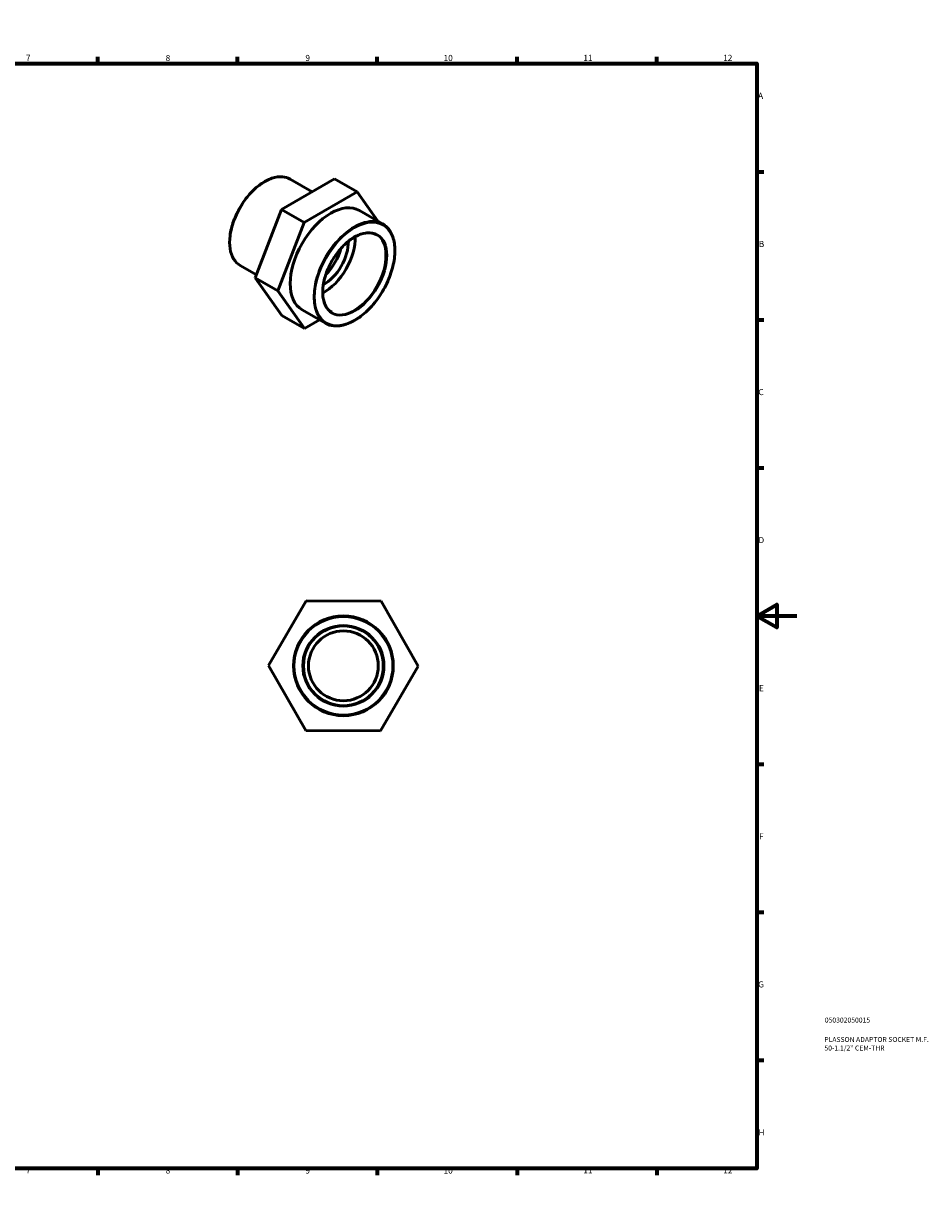
# Model space of a CAD drawing. Units: millimetres. Extents: x 0 to 907, y 0 to 594.
# Drawn here: x 453 to 907, y 0 to 594 of the extents above; entities that cross this region are included whole.
import ezdxf

# ---------------------------------------------------------------- set-up
doc = ezdxf.new("R2010")
doc.units = ezdxf.units.MM
for name, color, linetype, lineweight in [('Border (ANSI)', 7, 'Continuous', 70), ('Title (ISO)', 7, 'Continuous', 50), ('Visible (ANSI)', 7, 'Continuous', 50), ('Visible Narrow (ANSI)', 7, 'Continuous', 35)]:
    doc.layers.add(name, color=color, linetype=linetype, lineweight=lineweight)
doc.styles.add('Note Text (ANSI)', font='tahoma.ttf')
doc.styles.add('Note Text (ISO)', font='tahoma.ttf')

# ---------------------------------------------------------------- blocks, each defined once
blk = doc.blocks.new('Borders Default Border')
at = {"layer": 'Border (ANSI)'}
for p, q in [((70.08, 574), (70.08, 577.45)), ((140.17, 574), (140.17, 577.45)), ((210.25, 574), (210.25, 577.45)), ((280.33, 574), (280.33, 577.45)), ((350.42, 574), (350.42, 577.45)), ((490.58, 574), (490.58, 577.45)), ((560.67, 574), (560.67, 577.45)), ((630.75, 574), (630.75, 577.45)), ((700.83, 574), (700.83, 577.45)), ((770.92, 574), (770.92, 577.45)), ((20, 519.75), (16.55, 519.75)), ((821, 519.75), (824.45, 519.75)), ((20, 445.5), (16.55, 445.5)), ((821, 445.5), (824.45, 445.5)), ((20, 371.25), (16.55, 371.25)), ((821, 371.25), (824.45, 371.25)), ((20, 222.75), (16.55, 222.75)), ((821, 222.75), (824.45, 222.75)), ((20, 148.5), (16.55, 148.5)), ((821, 148.5), (824.45, 148.5)), ((20, 74.25), (16.55, 74.25)), ((821, 74.25), (824.45, 74.25)), ((70.08, 20), (70.08, 16.55)), ((140.17, 20), (140.17, 16.55)), ((210.25, 20), (210.25, 16.55)), ((280.33, 20), (280.33, 16.55)), ((350.42, 20), (350.42, 16.55)), ((490.58, 20), (490.58, 16.55)), ((560.67, 20), (560.67, 16.55)), ((630.75, 20), (630.75, 16.55)), ((700.83, 20), (700.83, 16.55)), ((770.92, 20), (770.92, 16.55))]:
    blk.add_line(p, q, dxfattribs=at)
at = {"layer": 'Border (ANSI)', "flags": 128}
for points in [[(420.5, 594), (420.5, 574), (414.73, 584), (426.27, 584), (420.5, 574)], [(20, 20), (20, 574), (821, 574), (821, 20), (20, 20)], [(0, 297), (20, 297), (10, 302.77), (10, 291.23), (20, 297)], [(841, 297), (821, 297), (831, 302.77), (831, 291.23), (821, 297)], [(420.5, 0), (420.5, 20), (414.73, 10), (426.27, 10), (420.5, 20)]]:
    blk.add_lwpolyline(points, dxfattribs=at)
at = {"layer": 'Border (ANSI)', "attachment_point": 7, "style": 'Note Text (ANSI)'}
for s, insert, char_height in [('1', (34.35, 574.4), 3.05), ('2', (104.2, 574.4), 3.05), ('3', (174.26, 574.34), 3.05), ('4', (244.23, 574.4), 3.05), ('5', (314.48, 574.34), 3.05), ('6', (384.49, 574.34), 3.05), ('7', (454.6, 574.4), 3.05), ('8', (524.63, 574.33), 3.05), ('9', (594.7, 574.34), 3.05), ('10', (663.96, 574.34), 3.048), ('11', (734.04, 574.4), 3.048), ('12', (804.13, 574.4), 3.048), ('A', (16.78, 555.35), 3.05), ('A', (821.63, 555.35), 3.05), ('B', (17.15, 481.1), 3.05), ('B', (821.99, 481.1), 3.05), ('C', (16.95, 406.8), 3.05), ('C', (821.8, 406.8), 3.05), ('D', (16.96, 332.6), 3.05), ('D', (821.81, 332.6), 3.05), ('E', (17.21, 258.35), 3.05), ('E', (822.05, 258.35), 3.05), ('F', (17.29, 184.1), 3.05), ('F', (822.14, 184.1), 3.05), ('G', (16.81, 109.79), 3.05), ('G', (821.66, 109.79), 3.05), ('H', (16.97, 35.6), 3.05), ('H', (821.81, 35.6), 3.05), ('1', (34.35, 16.55), 3.05), ('2', (104.2, 16.55), 3.05), ('3', (174.26, 16.49), 3.05), ('4', (244.23, 16.55), 3.05), ('5', (314.48, 16.49), 3.05), ('6', (384.49, 16.49), 3.05), ('7', (454.6, 16.55), 3.05), ('8', (524.63, 16.48), 3.05), ('9', (594.7, 16.49), 3.05), ('10', (663.96, 16.49), 3.048), ('11', (734.04, 16.55), 3.048), ('12', (804.13, 16.55), 3.048)]:
    blk.add_mtext(s, dxfattribs=dict(at, insert=insert, char_height=char_height))
blk = doc.blocks.new('Title Blocks ISO')
at = {"layer": 'Title (ISO)', "color": 232, "true_color": 0xca0064, "style": 'Note Text (ISO)'}
for tag, p in [('PART_NUMBER_001', (34.08, 73.13)), ('DESCRIPTION_001', (33.84, 63.4)), ('DESCRIPTION_002', (33.88, 59.12))]:
    blk.add_attdef(tag, p, '', height=2.5, dxfattribs=at)

msp = doc.modelspace()

# ---------------------------------------------------------------- linework, layer by layer
at = {"layer": 'Visible (ANSI)'}
for p, q in [((609.302, 516.163), (582.766, 500.798)), ((598.071, 509.659), (587.007, 516.03)), ((620.616, 509.648), (609.302, 516.163)), ((594.08, 494.282), (620.616, 509.648)), ((620.616, 509.648), (630.929, 495.064)), ((582.766, 500.798), (569.562, 466.581)), ((594.08, 494.282), (582.766, 500.798)), ((633.426, 493.627), (621.758, 500.346)), ((580.875, 460.066), (594.08, 494.282)), ((570.129, 468.052), (562.055, 472.701)), ((580.875, 460.066), (569.562, 466.581)), ((569.562, 466.581), (582.893, 447.73)), ((594.206, 441.215), (580.875, 460.066)), ((594.206, 441.215), (582.893, 447.73)), ((604.731, 443.798), (593.064, 450.517)), ((601.691, 445.549), (594.206, 441.215)), ((576.218, 272.125), (595.071, 304.574)), ((595.071, 304.574), (632.599, 304.471)), ((632.599, 304.471), (651.273, 271.919)), ((594.892, 239.574), (576.218, 272.125)), ((651.273, 271.919), (632.42, 239.471)), ((632.42, 239.471), (594.892, 239.574))]:
    msp.add_line(p, q, dxfattribs=at)
for radius in [25, 20, 17.5]:
    msp.add_circle((613.746, 272.022), radius, dxfattribs=at)
for centre, major_axis, start_param, end_param in [((607.411, 475.431), (-14.347, -24.914), 3.1415927, 6.2831853), ((603.876, 477.467), (-11.19, -19.431), 0.751965, 2.3896277), ((603.876, 477.467), (-8.733, -15.165), 0.766035, 2.3755576), ((600.764, 479.259), (-8.733, -15.165), 1.1254117, 2.0161809)]:
    msp.add_ellipse(centre, major_axis=major_axis, ratio=0.5780931, start_param=start_param, end_param=end_param, dxfattribs=at)
for points, knots in [([(562.055, 472.701), (560.719, 473.471), (559.592, 474.6), (557.851, 477.468), (557.249, 479.221), (556.632, 483.191), (556.629, 485.418), (557.231, 490.097), (557.837, 492.55), (559.59, 497.43), (560.737, 499.856), (563.455, 504.441), (565.025, 506.6), (568.437, 510.436), (570.277, 512.112), (574.049, 514.811), (575.981, 515.833), (579.743, 517.104), (581.575, 517.355), (584.622, 517.068), (585.886, 516.676), (587.007, 516.03)], [3.9250571, 3.9250571, 3.9250571, 3.9250571, 4.2329176, 4.2329176, 4.5488773, 4.5488773, 4.8716275, 4.8716275, 5.1949116, 5.1949116, 5.5176285, 5.5176285, 5.8401285, 5.8401285, 6.1629102, 6.1629102, 6.4862538, 6.4862538, 6.8085954, 6.8085954, 7.0666498, 7.0666498, 7.0666498, 7.0666498]), ([(633.426, 493.627), (634.962, 492.742), (636.257, 491.442), (638.253, 488.137), (638.942, 486.117), (639.642, 481.548), (639.641, 478.988), (638.942, 473.608), (638.243, 470.789), (636.222, 465.179), (634.901, 462.389), (631.773, 457.118), (629.965, 454.636), (626.042, 450.228), (623.926, 448.302), (619.592, 445.202), (617.374, 444.029), (613.058, 442.57), (610.958, 442.282), (607.465, 442.61), (606.015, 443.059), (604.731, 443.798)], [0.7834645, 0.7834645, 0.7834645, 0.7834645, 1.0928414, 1.0928414, 1.4093881, 1.4093881, 1.7318025, 1.7318025, 2.054653, 2.054653, 2.3770098, 2.3770098, 2.6991797, 2.6991797, 3.0215954, 3.0215954, 3.3445009, 3.3445009, 3.6665503, 3.6665503, 3.9250571, 3.9250571, 3.9250571, 3.9250571]), ([(607.889, 449.282), (606.69, 449.972), (605.69, 451.012), (604.211, 453.678), (603.72, 455.282), (603.287, 458.883), (603.335, 460.87), (603.961, 465.045), (604.538, 467.233), (606.168, 471.591), (607.221, 473.759), (609.697, 477.852), (611.12, 479.775), (614.187, 483.179), (615.83, 484.658), (619.162, 487.024), (620.849, 487.911), (624.095, 489.017), (625.651, 489.234), (628.24, 489.02), (629.317, 488.691), (630.268, 488.143)], [3.9250571, 3.9250571, 3.9250571, 3.9250571, 4.2601003, 4.2601003, 4.5831694, 4.5831694, 4.8997168, 4.8997168, 5.2161728, 5.2161728, 5.5332595, 5.5332595, 5.850552, 5.850552, 6.1675154, 6.1675154, 6.4838295, 6.4838295, 6.800963, 6.800963, 7.0666498, 7.0666498, 7.0666498, 7.0666498])]:
    msp.add_open_spline(points, degree=3, knots=knots, dxfattribs=at)
at = {"layer": 'Visible Narrow (ANSI)'}
for radius in [24.5, 20.5]:
    msp.add_circle((613.746, 272.022), radius, dxfattribs=at)
for centre, major_axis, start_param, end_param in [((574.531, 494.366), (-12.476, -21.665), 3.1415927, 6.2831853), ((619.079, 468.713), (14.347, 24.914), 0, 3.1415927), ((619.079, 468.713), (11.19, 19.431), 3.1415927, 6.2831853)]:
    msp.add_ellipse(centre, major_axis=major_axis, ratio=0.5780931, start_param=start_param, end_param=end_param, dxfattribs=at)
for major_axis in [(-14.098, -24.481), (-11.439, -19.864)]:
    msp.add_ellipse((619.432, 468.509), major_axis=major_axis, ratio=0.5780931, dxfattribs=at)

# ---------------------------------------------------------------- block references
msp.add_blockref('Borders Default Border', (0, 0))
msp.add_blockref('Title Blocks ISO', (821, 20)).add_auto_attribs({'PART_NUMBER_001': '050302050015', 'DESCRIPTION_001': 'PLASSON ADAPTOR SOCKET M.F.', 'DESCRIPTION_002': '50-1.1/2" CEM-THR'})

doc.saveas('drawing.dxf')
